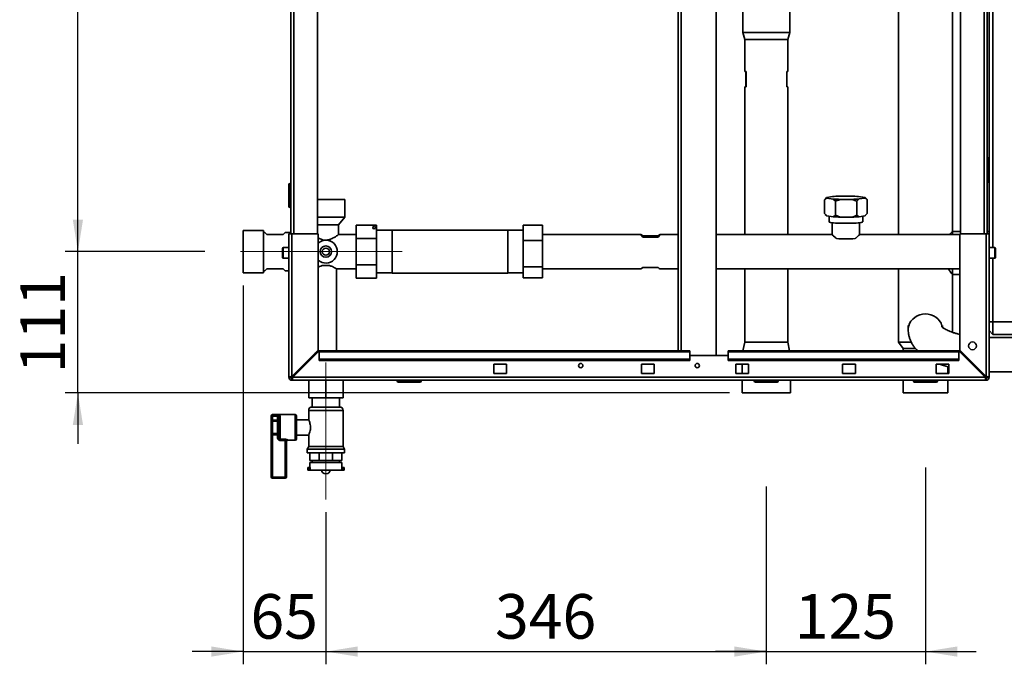
# Paper-space layout 'Blatt3' of a CAD drawing. Units: millimetres. Extents: x 0 to 4200, y 0 to 2970.
# Drawn here: x 434 to 1207, y 1436 to 1942 of the extents above; entities that cross this region are included whole.
import ezdxf

# ---------------------------------------------------------------- set-up
doc = ezdxf.new("R2010")
doc.units = ezdxf.units.MM
doc.linetypes.add('CENTERX2', pattern=[20.32, 12.7, -2.54, 2.54, -2.54])
doc.layers.add('1', color=7, linetype='Continuous')
doc.styles.add('SLDTEXTSTYLE1', font='TXT', dxfattribs={"width": 0.605})
doc.dimstyles.new('SLDDIMSTYLE0', dxfattribs={"dimtxt": 35, "dimasz": 25, "dimexe": 0, "dimexo": 0.0625, "dimgap": 8.75, "dimtad": 1, "dimdec": 1, "dimrnd": 1e-09, "dimzin": 12, "dimdsep": 46, "dimtxsty": 'SLDTEXTSTYLE1', "dimsah": 1, "dimcen": 0.09, "dimadec": 0, "dimazin": 3, "dimtfac": 1, "dimtdec": 1, "dimtofl": 0, "dimtmove": 0, "dimatfit": 3, "dimfxl": 1, "dimfrac": 2, "dimtolj": 1, "dimtzin": 12, "dimarcsym": 0})
doc.dimstyles.new('SLDDIMSTYLE2', dxfattribs={"dimtxt": 35, "dimasz": 25, "dimexe": 0, "dimexo": 0.0625, "dimgap": 8.75, "dimtad": 1, "dimdec": 1, "dimrnd": 1e-09, "dimzin": 12, "dimdsep": 46, "dimtxsty": 'SLDTEXTSTYLE1', "dimsah": 1, "dimcen": 0.09, "dimadec": 0, "dimazin": 3, "dimtfac": 1, "dimtdec": 1, "dimtmove": 0, "dimatfit": 0, "dimfxl": 1, "dimfrac": 2, "dimtolj": 1, "dimtzin": 12, "dimarcsym": 0})
doc.dimstyles.new('SLDDIMSTYLE5', dxfattribs={"dimtxt": 35, "dimasz": 25, "dimexe": 0, "dimexo": 0.0625, "dimgap": 8.75, "dimtad": 1, "dimdec": 0, "dimrnd": 1e-09, "dimzin": 12, "dimdsep": 46, "dimtxsty": 'SLDTEXTSTYLE1', "dimsah": 1, "dimcen": 0.09, "dimadec": 0, "dimazin": 3, "dimtfac": 1, "dimtdec": 0, "dimtmove": 0, "dimatfit": 0, "dimfxl": 1, "dimfrac": 2, "dimtolj": 1, "dimtzin": 12, "dimarcsym": 0})

# ---------------------------------------------------------------- blocks, each defined once
blk = doc.blocks.new('_D_17')
at = {"layer": '1', "color": 7, "ltscale": 10}
for p, q in [((580.47, 2239.14), (469.67, 2239.14)), ((479.67, 1760.14), (479.67, 2239.14)), ((579.47, 1760.14), (469.67, 1760.14))]:
    blk.add_line(p, q, dxfattribs=at)
for points in [[(479.67, 2239.14), (475.67, 2214.14), (483.67, 2214.14)], [(479.67, 1760.14), (483.67, 1785.14), (475.67, 1785.14)]]:
    blk.add_solid(points, dxfattribs=at)
at = {"layer": '1', "color": 7, "ltscale": 10, "insert": (434.55, 1959.54), "char_height": 35, "attachment_point": 1, "rotation": 90, "style": 'SLDTEXTSTYLE1'}
blk.add_mtext('479', dxfattribs=at)
blk = doc.blocks.new('_D_18')
at = {"layer": '1', "color": 7, "ltscale": 10}
for p, q in [((479.67, 1760.14), (479.67, 1800.14)), ((579.47, 1760.14), (469.67, 1760.14)), ((479.67, 1649.14), (479.67, 1760.14)), ((991.47, 1649.14), (469.67, 1649.14)), ((479.67, 1649.14), (479.67, 1609.14))]:
    blk.add_line(p, q, dxfattribs=at)
for points in [[(479.67, 1760.14), (483.67, 1785.14), (475.67, 1785.14)], [(479.67, 1649.14), (475.67, 1624.14), (483.67, 1624.14)]]:
    blk.add_solid(points, dxfattribs=at)
at = {"layer": '1', "color": 7, "ltscale": 10, "insert": (434.55, 1664.54), "char_height": 35, "attachment_point": 1, "rotation": 90, "style": 'SLDTEXTSTYLE1'}
blk.add_mtext('111', dxfattribs=at)
blk = doc.blocks.new('_D_19')
at = {"layer": '1', "color": 7, "ltscale": 10}
for p, q in [((609.47, 1733.51), (609.47, 1436.13)), ((674.47, 1555.63), (674.47, 1436.13)), ((609.47, 1446.13), (569.47, 1446.13)), ((609.47, 1446.13), (674.47, 1446.13)), ((674.47, 1446.13), (714.47, 1446.13))]:
    blk.add_line(p, q, dxfattribs=at)
for points in [[(609.47, 1446.13), (584.47, 1450.13), (584.47, 1442.13)], [(674.47, 1446.13), (699.47, 1442.13), (699.47, 1450.13)]]:
    blk.add_solid(points, dxfattribs=at)
at = {"layer": '1', "color": 7, "ltscale": 10, "insert": (615.23, 1491.25), "char_height": 35, "attachment_point": 1, "style": 'SLDTEXTSTYLE1'}
blk.add_mtext('65', dxfattribs=at)
blk = doc.blocks.new('_D_20')
at = {"layer": '1', "color": 7, "ltscale": 10}
for p, q in [((1020.47, 1575.74), (1020.47, 1436.13)), ((674.47, 1555.63), (674.47, 1436.13)), ((674.47, 1446.13), (1020.47, 1446.13))]:
    blk.add_line(p, q, dxfattribs=at)
for points in [[(674.47, 1446.13), (699.47, 1442.13), (699.47, 1450.13)], [(1020.47, 1446.13), (995.47, 1450.13), (995.47, 1442.13)]]:
    blk.add_solid(points, dxfattribs=at)
at = {"layer": '1', "color": 7, "ltscale": 10, "insert": (807.36, 1491.25), "char_height": 35, "attachment_point": 1, "style": 'SLDTEXTSTYLE1'}
blk.add_mtext('346', dxfattribs=at)
blk = doc.blocks.new('_D_21')
at = {"layer": '1', "color": 7, "ltscale": 10}
for p, q in [((1145.47, 1590.64), (1145.47, 1436.13)), ((1020.47, 1575.74), (1020.47, 1436.13)), ((1020.47, 1446.13), (980.47, 1446.13)), ((1020.47, 1446.13), (1145.47, 1446.13)), ((1145.47, 1446.13), (1185.47, 1446.13))]:
    blk.add_line(p, q, dxfattribs=at)
for points in [[(1020.47, 1446.13), (995.47, 1450.13), (995.47, 1442.13)], [(1145.47, 1446.13), (1170.47, 1442.13), (1170.47, 1450.13)]]:
    blk.add_solid(points, dxfattribs=at)
at = {"layer": '1', "color": 7, "ltscale": 10, "insert": (1042.86, 1491.25), "char_height": 35, "attachment_point": 1, "style": 'SLDTEXTSTYLE1'}
blk.add_mtext('125', dxfattribs=at)

psp = doc.layouts.new('Blatt3')

# ---------------------------------------------------------------- linework, layer by layer
at = {"color": 7, "linetype": 'Continuous', "lineweight": 35, "ltscale": 10}
for p, q in [((981.22, 1678.64), (981.22, 2439.64)), ((951.22, 2436.14), (951.22, 1682.14)), ((1198.47, 2234.89), (1198.47, 1763.39)), ((646.97, 1774.14), (646.97, 2224.14)), ((667.97, 1774.14), (667.97, 2224.14)), ((1172.97, 2224.14), (1172.97, 1774.14)), ((1193.97, 2224.14), (1193.97, 1774.14)), ((1195.47, 1774.14), (1195.47, 2224.14)), ((1124.27, 2199.14), (1124.27, 1773.59)), ((1166.67, 1775.99), (1166.67, 2199.14)), ((1001.92, 1955.54), (1001.92, 1932.14)), ((1039.02, 1932.14), (1039.02, 1955.54)), ((1001.92, 1932.14), (1003.62, 1926.64)), ((1001.92, 1932.14), (1039.02, 1932.14)), ((1003.62, 1926.64), (1003.62, 1901.64)), ((1003.62, 1926.64), (1037.32, 1926.64)), ((1037.32, 1926.64), (1039.02, 1932.14)), ((1037.32, 1901.64), (1037.32, 1926.64)), ((1003.62, 1901.64), (1004.66, 1901.64)), ((1004.3, 1889.64), (1004.3, 1901.64)), ((1004.66, 1901.64), (1004.66, 1889.64)), ((1036.64, 1901.64), (1037.32, 1901.64)), ((1036.64, 1889.64), (1036.64, 1901.64)), ((1003.62, 1889.64), (1003.62, 1773.59)), ((1004.66, 1889.64), (1003.62, 1889.64)), ((1037.32, 1889.64), (1036.64, 1889.64)), ((1037.32, 1773.59), (1037.32, 1889.64)), ((1194.47, 1833.69), (1193.97, 1833.69)), ((1194.47, 1832.69), (1194.47, 1833.69)), ((1194.47, 1832.69), (1193.97, 1832.69)), ((1194.47, 1815.69), (1194.47, 1832.69)), ((1195.47, 1832.69), (1194.47, 1832.69)), ((645.47, 1795.69), (645.47, 1812.69)), ((645.47, 1812.69), (646.47, 1812.69)), ((646.47, 1813.69), (646.47, 1812.69)), ((646.47, 1813.69), (646.97, 1813.69)), ((646.47, 1812.69), (646.47, 1795.69)), ((646.47, 1812.69), (646.97, 1812.69)), ((1194.47, 1815.69), (1193.97, 1815.69)), ((1194.47, 1814.69), (1193.97, 1814.69)), ((1194.47, 1815.69), (1195.47, 1815.69)), ((1194.47, 1814.69), (1194.47, 1815.69)), ((1067.78, 1802.54), (1067.19, 1801.96)), ((1072.51, 1803.39), (1067.99, 1802.68)), ((1087.34, 1803.69), (1077.94, 1803.68)), ((1097.8, 1802.73), (1092.91, 1803.43)), ((1099.1, 1801.61), (1098.15, 1802.54)), ((646.47, 1795.69), (645.47, 1795.69)), ((646.47, 1795.69), (646.47, 1794.69)), ((646.47, 1795.69), (646.97, 1795.69)), ((646.47, 1794.69), (646.97, 1794.69)), ((667.97, 1801.14), (689.47, 1801.14)), ((689.47, 1787.14), (689.47, 1801.14)), ((1066.23, 1800.9), (1066.23, 1789.94)), ((1068.14, 1802.12), (1073.02, 1801.43)), ((1074.93, 1799.66), (1073.02, 1801.43)), ((1074.93, 1799.66), (1074.93, 1788.7)), ((1078.6, 1801.16), (1088, 1801.18)), ((1091.67, 1799.7), (1088, 1801.18)), ((1093.43, 1801.47), (1091.67, 1799.7)), ((1091.67, 1799.7), (1091.67, 1788.74)), ((1093.43, 1801.47), (1097.95, 1802.18)), ((1099.09, 1801.59), (1099.71, 1800.97)), ((1099.71, 1800.97), (1099.71, 1790.01)), ((667.97, 1787.14), (689.47, 1787.14)), ((684.47, 1781.14), (689.47, 1787.14)), ((1066.23, 1789.94), (1068.14, 1788.18)), ((1066.81, 1789.33), (1067.78, 1788.37)), ((1073.02, 1787.48), (1068.14, 1788.18)), ((1069.75, 1787.95), (1069.75, 1783.5)), ((1074.93, 1788.7), (1078.6, 1787.22)), ((1088, 1787.24), (1078.6, 1787.22)), ((1097.95, 1788.24), (1093.43, 1787.52)), ((1096.19, 1783.5), (1096.19, 1787.96)), ((1097.95, 1788.24), (1099.71, 1790.01)), ((1098.15, 1788.37), (1098.74, 1788.95)), ((667.97, 1781.14), (684.47, 1781.14)), ((684.47, 1773.59), (684.47, 1781.14)), ((698.37, 1770.53), (698.37, 1780.92)), ((698.37, 1780.92), (714.37, 1780.92)), ((714.37, 1780.92), (714.37, 1770.53)), ((844.57, 1780.85), (829.57, 1780.85)), ((829.57, 1768.93), (829.57, 1780.85)), ((844.57, 1768.93), (844.57, 1780.85)), ((1072.32, 1782.82), (1072.32, 1773.46)), ((1093.62, 1773.47), (1093.62, 1782.82)), ((625.47, 1776.76), (609.47, 1776.76)), ((609.47, 1776.76), (609.47, 1743.51)), ((625.47, 1776.76), (625.47, 1743.51)), ((626.47, 1775.14), (625.47, 1775.14)), ((627.97, 1773.64), (626.47, 1775.14)), ((640.97, 1773.64), (627.97, 1773.64)), ((642.47, 1775.14), (640.97, 1773.64)), ((646.97, 1775.14), (642.47, 1775.14)), ((645.47, 1774.14), (647.77, 1774.14)), ((645.47, 1661.44), (645.47, 1774.14)), ((647.77, 1662.15), (647.77, 1774.14)), ((668.47, 1774.14), (647.77, 1774.14)), ((668.47, 1682.85), (668.47, 1774.14)), ((698.37, 1773.59), (684.47, 1773.59)), ((726.47, 1776.89), (714.37, 1776.89)), ((817.47, 1776.99), (726.47, 1776.99)), ((726.47, 1753.45), (726.47, 1776.99)), ((817.47, 1776.99), (817.47, 1743.29)), ((829.57, 1776.89), (817.47, 1776.89)), ((922.07, 1773.59), (844.57, 1773.59)), ((923.47, 1772.62), (935.47, 1772.62)), ((923.47, 1772.62), (923.47, 1771.57)), ((935.47, 1771.57), (923.47, 1771.57)), ((935.47, 1772.62), (935.47, 1771.57)), ((951.22, 1773.59), (936.87, 1773.59)), ((1072.32, 1773.59), (981.22, 1773.59)), ((1172.47, 1773.59), (1093.62, 1773.59)), ((1172.97, 1775.99), (1166.67, 1775.99)), ((1166.67, 1773.59), (1166.67, 1775.99)), ((1172.47, 1774.14), (1172.47, 1682.85)), ((1193.17, 1774.14), (1172.47, 1774.14)), ((1193.17, 1774.14), (1193.17, 1662.15)), ((1193.17, 1774.14), (1195.47, 1774.14)), ((1195.47, 1775.99), (1193.97, 1775.99)), ((1195.47, 1774.14), (1195.47, 1661.44)), ((698.37, 1749.75), (698.37, 1770.53)), ((698.37, 1770.53), (714.37, 1770.53)), ((714.37, 1770.53), (714.37, 1749.75)), ((844.57, 1768.93), (829.57, 1768.93)), ((829.57, 1748.23), (829.57, 1768.93)), ((844.57, 1748.23), (844.57, 1768.93)), ((640.47, 1759.14), (640.47, 1762.89)), ((640.47, 1755.39), (640.47, 1759.14)), ((645.47, 1763.39), (640.97, 1763.39)), ((1199.97, 1763.39), (1195.47, 1763.39)), ((1200.47, 1762.89), (1200.47, 1762.61)), ((1200.47, 1762.61), (1200.47, 1755.39)), ((640.97, 1754.89), (645.47, 1754.89)), ((671.66, 1749.19), (677.28, 1749.19)), ((698.37, 1749.75), (714.37, 1749.75)), ((698.37, 1739.35), (698.37, 1749.75)), ((714.37, 1749.75), (714.37, 1739.35)), ((726.47, 1743.29), (726.47, 1753.45)), ((844.57, 1748.23), (829.57, 1748.23)), ((829.57, 1739.43), (829.57, 1748.23)), ((844.57, 1739.43), (844.57, 1748.23)), ((1195.47, 1754.89), (1199.97, 1754.89)), ((1198.47, 1754.89), (1198.47, 1705.14)), ((609.47, 1743.51), (625.47, 1743.51)), ((625.47, 1745.14), (626.47, 1745.14)), ((626.47, 1745.14), (627.97, 1746.64)), ((627.97, 1746.64), (640.97, 1746.64)), ((640.97, 1746.64), (642.47, 1745.14)), ((642.47, 1745.14), (645.47, 1745.14)), ((682.77, 1746.69), (698.37, 1746.69)), ((682.77, 1682.14), (682.77, 1746.69)), ((714.37, 1743.39), (726.47, 1743.39)), ((726.47, 1743.29), (817.47, 1743.29)), ((817.47, 1743.39), (829.57, 1743.39)), ((844.57, 1746.69), (922.07, 1746.69)), ((923.47, 1747.66), (935.47, 1747.66)), ((936.87, 1746.69), (951.22, 1746.69)), ((981.22, 1746.69), (1172.47, 1746.69)), ((1003.62, 1746.69), (1003.62, 1689.14)), ((1037.32, 1689.14), (1037.32, 1746.69)), ((1124.27, 1746.69), (1124.27, 1689.14)), ((1166.67, 1742.29), (1166.67, 1746.69)), ((1166.67, 1696.83), (1166.67, 1742.29)), ((1166.67, 1742.29), (1172.47, 1742.29)), ((698.37, 1739.35), (714.37, 1739.35)), ((844.57, 1739.43), (829.57, 1739.43)), ((1132.02, 1702.12), (1132.02, 1698.83)), ((1158.92, 1700.72), (1158.92, 1702.12)), ((1195.47, 1705.14), (1198.47, 1705.14)), ((1198.47, 1705.14), (1240.47, 1705.14)), ((1198.47, 1705.14), (1198.47, 1695.14)), ((1195.47, 1698.14), (1198.47, 1695.14)), ((1240.47, 1695.14), (1198.47, 1695.14)), ((1003.62, 1689.14), (1002.11, 1682.14)), ((1003.62, 1689.14), (1037.32, 1689.14)), ((1038.82, 1682.14), (1037.32, 1689.14)), ((1124.27, 1689.14), (1127.92, 1684.14)), ((1134.24, 1689.14), (1124.27, 1689.14)), ((1250.47, 1692.59), (1195.47, 1692.59)), ((668.47, 1682.85), (647.77, 1662.15)), ((648.48, 1661.44), (669.18, 1682.14)), ((666.17, 1680.55), (666.17, 1679.13)), ((960.47, 1682.14), (669.18, 1682.14)), ((669.18, 1681.47), (669.18, 1682.14)), ((669.18, 1681.47), (669.18, 1675.67)), ((669.18, 1681.47), (960.47, 1681.47)), ((960.47, 1681.47), (960.47, 1682.14)), ((960.47, 1681.47), (960.47, 1675.67)), ((960.47, 1678.64), (990.47, 1678.64)), ((1171.76, 1682.14), (990.47, 1682.14)), ((990.47, 1682.14), (990.47, 1681.47)), ((990.47, 1681.47), (1171.76, 1681.47)), ((990.47, 1675.67), (990.47, 1681.47)), ((1127.92, 1684.14), (1127.92, 1682.14)), ((1137.57, 1684.14), (1127.92, 1684.14)), ((1171.76, 1682.14), (1171.76, 1681.47)), ((1171.76, 1682.14), (1192.46, 1661.44)), ((1171.76, 1675.67), (1171.76, 1681.47)), ((1193.17, 1662.15), (1172.47, 1682.85)), ((669.18, 1675.67), (669.18, 1674.61)), ((669.18, 1675.67), (960.47, 1675.67)), ((669.18, 1674.61), (960.47, 1674.61)), ((806.47, 1671.89), (806.47, 1664.39)), ((816.47, 1671.89), (806.47, 1671.89)), ((816.47, 1664.39), (816.47, 1671.89)), ((922.47, 1671.89), (922.47, 1664.39)), ((932.47, 1671.89), (922.47, 1671.89)), ((932.47, 1664.39), (932.47, 1671.89)), ((960.47, 1675.67), (960.47, 1674.61)), ((990.47, 1675.67), (1171.76, 1675.67)), ((990.47, 1674.61), (990.47, 1675.67)), ((990.47, 1674.61), (1171.76, 1674.61)), ((996.47, 1671.89), (996.47, 1664.39)), ((1006.47, 1671.89), (996.47, 1671.89)), ((1001.47, 1671.89), (1001.47, 1664.39)), ((1006.47, 1664.39), (1006.47, 1671.89)), ((1090.47, 1671.89), (1080.47, 1671.89)), ((1080.47, 1671.89), (1080.47, 1664.39)), ((1090.47, 1664.39), (1090.47, 1671.89)), ((1153.97, 1671.89), (1153.97, 1664.39)), ((1163.97, 1671.89), (1153.97, 1671.89)), ((1163.97, 1664.39), (1163.97, 1671.89)), ((1171.76, 1675.67), (1171.76, 1674.61)), ((806.47, 1664.39), (816.47, 1664.39)), ((922.47, 1664.39), (932.47, 1664.39)), ((996.47, 1664.39), (1006.47, 1664.39)), ((1080.47, 1664.39), (1090.47, 1664.39)), ((1153.97, 1664.39), (1163.97, 1664.39)), ((1163.02, 1664.39), (1163.02, 1669.8)), ((1195.47, 1665.69), (1250.47, 1665.69)), ((646.97, 1661.44), (645.47, 1661.44)), ((647.77, 1660.64), (647.77, 1659.14)), ((1193.17, 1659.14), (647.77, 1659.14)), ((1192.46, 1661.44), (648.48, 1661.44)), ((660.97, 1659.14), (660.97, 1645.24)), ((674.47, 1659.14), (674.47, 1645.24)), ((687.97, 1659.14), (687.97, 1645.24)), ((730.42, 1658.64), (730.42, 1659.14)), ((730.42, 1658.64), (731.42, 1658.64)), ((731.42, 1658.64), (731.42, 1659.14)), ((731.42, 1657.64), (731.42, 1658.64)), ((731.42, 1658.64), (748.42, 1658.64)), ((748.42, 1657.64), (731.42, 1657.64)), ((748.42, 1658.64), (748.42, 1659.14)), ((748.42, 1657.64), (748.42, 1658.64)), ((748.42, 1658.64), (749.42, 1658.64)), ((749.42, 1658.64), (749.42, 1659.14)), ((1001.47, 1659.14), (1001.47, 1649.14)), ((1010.92, 1658.64), (1010.92, 1659.14)), ((1010.92, 1658.64), (1011.92, 1658.64)), ((1011.92, 1658.64), (1011.92, 1659.14)), ((1011.92, 1657.64), (1011.92, 1658.64)), ((1011.92, 1658.64), (1028.92, 1658.64)), ((1028.92, 1657.64), (1011.92, 1657.64)), ((1028.92, 1658.64), (1028.92, 1659.14)), ((1028.92, 1657.64), (1028.92, 1658.64)), ((1028.92, 1658.64), (1029.92, 1658.64)), ((1029.92, 1658.64), (1029.92, 1659.14)), ((1039.47, 1649.14), (1039.47, 1659.14)), ((1127.92, 1659.14), (1127.92, 1649.14)), ((1136.02, 1658.64), (1136.02, 1659.14)), ((1136.02, 1658.64), (1137.02, 1658.64)), ((1137.02, 1658.64), (1137.02, 1659.14)), ((1137.02, 1657.64), (1137.02, 1658.64)), ((1137.02, 1658.64), (1154.02, 1658.64)), ((1154.02, 1657.64), (1137.02, 1657.64)), ((1154.02, 1658.64), (1154.02, 1659.14)), ((1154.02, 1657.64), (1154.02, 1658.64)), ((1154.02, 1658.64), (1155.02, 1658.64)), ((1155.02, 1658.64), (1155.02, 1659.14)), ((1163.02, 1649.14), (1163.02, 1659.14)), ((1193.17, 1660.64), (1193.17, 1659.14)), ((1193.97, 1661.44), (1195.47, 1661.44)), ((1001.47, 1649.14), (1039.47, 1649.14)), ((1163.02, 1649.14), (1127.92, 1649.14)), ((674.47, 1645.24), (660.97, 1645.24)), ((663.82, 1645.24), (663.82, 1638.14)), ((687.97, 1645.24), (674.47, 1645.24)), ((685.12, 1638.14), (685.12, 1645.24)), ((660.97, 1635.49), (660.97, 1628.06)), ((663.61, 1638.14), (685.32, 1638.14)), ((687.97, 1607.13), (687.97, 1635.49)), ((631.47, 1630.91), (631.47, 1631.14)), ((631.47, 1630.91), (632.47, 1630.91)), ((631.47, 1627.88), (631.47, 1630.91)), ((631.47, 1627.88), (632.47, 1627.88)), ((631.47, 1627.88), (631.47, 1626.24)), ((631.47, 1618.04), (631.47, 1626.24)), ((650.47, 1632.14), (632.47, 1632.14)), ((632.47, 1631.89), (636.47, 1631.89)), ((632.47, 1630.91), (632.47, 1631.89)), ((632.47, 1630.91), (632.47, 1627.88)), ((636.47, 1630.91), (632.47, 1630.91)), ((632.47, 1627.06), (632.47, 1627.88)), ((632.47, 1627.88), (636.47, 1627.88)), ((632.47, 1627.06), (632.47, 1617.22)), ((636.47, 1627.06), (632.47, 1627.06)), ((636.47, 1630.91), (636.47, 1631.89)), ((636.47, 1627.88), (636.47, 1630.91)), ((636.47, 1627.88), (637.47, 1627.88)), ((636.47, 1627.06), (636.47, 1627.88)), ((636.47, 1617.22), (636.47, 1627.06)), ((637.47, 1614.08), (637.47, 1630.2)), ((638.47, 1631.1), (638.47, 1612.82)), ((651.47, 1631.14), (651.47, 1613.14)), ((661, 1628.14), (651.47, 1628.14)), ((631.47, 1618.04), (631.47, 1616.39)), ((632.47, 1617.22), (636.47, 1617.22)), ((632.47, 1616.39), (632.47, 1617.22)), ((636.47, 1616.39), (636.47, 1617.22)), ((632.47, 1616.39), (631.47, 1616.39)), ((631.47, 1583.14), (631.47, 1616.39)), ((636.47, 1616.39), (632.47, 1616.39)), ((632.47, 1616.39), (632.47, 1583.14)), ((636.47, 1614.08), (636.47, 1616.39)), ((637.47, 1616.39), (636.47, 1616.39)), ((637.47, 1614.08), (636.47, 1614.08)), ((638.47, 1612.82), (642.47, 1612.82)), ((638.47, 1612.82), (638.47, 1611.89)), ((642.47, 1611.89), (638.47, 1611.89)), ((642.47, 1612.82), (642.47, 1611.89)), ((642.47, 1583.14), (642.47, 1611.89)), ((643.47, 1611.32), (643.47, 1583.14)), ((644.47, 1612.14), (650.47, 1612.14)), ((651.47, 1616.14), (660.97, 1616.14)), ((660.97, 1616.14), (660.97, 1607.13)), ((660.97, 1607.13), (659.82, 1605.14)), ((659.82, 1605.14), (659.82, 1602.14)), ((659.82, 1605.14), (689.12, 1605.14)), ((659.82, 1602.14), (689.12, 1602.14)), ((660.97, 1607.13), (687.97, 1607.13)), ((661.86, 1596.14), (661.86, 1602.14)), ((669.25, 1596.14), (669.25, 1602.14)), ((679.69, 1596.14), (679.69, 1602.14)), ((687.08, 1596.14), (687.08, 1602.14)), ((689.12, 1605.14), (687.97, 1607.13)), ((689.12, 1602.14), (689.12, 1605.14)), ((669.25, 1596.14), (661.86, 1596.14)), ((661.97, 1594.64), (661.97, 1590.64)), ((661.97, 1594.64), (686.97, 1594.64)), ((663.82, 1596.14), (663.82, 1594.64)), ((679.69, 1596.14), (669.25, 1596.14)), ((687.08, 1596.14), (679.69, 1596.14)), ((685.12, 1594.64), (685.12, 1596.14)), ((686.97, 1590.64), (686.97, 1594.64)), ((660.22, 1590.64), (660.22, 1588.64)), ((661.47, 1590.64), (660.22, 1590.64)), ((661.47, 1588.64), (660.22, 1588.64)), ((661.47, 1590.64), (661.47, 1588.64)), ((662.03, 1590.64), (661.47, 1590.64)), ((662.03, 1588.64), (661.47, 1588.64)), ((662.03, 1588.64), (662.03, 1590.64)), ((662.03, 1588.64), (686.91, 1588.64)), ((671.19, 1588.64), (671.19, 1588.63)), ((677.75, 1588.63), (677.75, 1588.64)), ((686.91, 1588.64), (686.91, 1590.64)), ((686.91, 1590.64), (687.47, 1590.64)), ((686.91, 1588.64), (687.47, 1588.64)), ((687.47, 1590.64), (687.47, 1588.64)), ((688.72, 1590.64), (687.47, 1590.64)), ((688.72, 1588.64), (687.47, 1588.64)), ((688.72, 1588.64), (688.72, 1590.64)), ((632.47, 1583.14), (631.47, 1583.14)), ((632.47, 1582.14), (632.47, 1583.14)), ((632.47, 1583.14), (642.47, 1583.14)), ((642.47, 1582.14), (632.47, 1582.14)), ((642.47, 1582.14), (642.47, 1583.14)), ((642.47, 1583.14), (643.47, 1583.14)), ((674.19, 1585.63), (674.75, 1585.63))]:
    psp.add_line(p, q, dxfattribs=at)
at = {"color": 1, "linetype": 'Continuous', "lineweight": 35, "ltscale": 10}
for p, q in [((953.52, 2436.14), (953.52, 1682.14)), ((649.27, 1774.14), (649.27, 2224.14)), ((1191.67, 2224.14), (1191.67, 1774.14)), ((640.97, 1763.39), (640.97, 1759.14)), ((640.97, 1759.14), (640.97, 1754.89)), ((1199.97, 1763.07), (1199.97, 1763.39)), ((1199.97, 1754.89), (1199.97, 1763.07)), ((687.97, 1635.49), (660.97, 1635.49)), ((632.47, 1632.14), (632.47, 1631.89)), ((650.47, 1612.14), (650.47, 1632.14)), ((644.47, 1612.31), (644.47, 1612.14)), ((671.19, 1588.63), (677.75, 1588.63))]:
    psp.add_line(p, q, dxfattribs=at)
at = {"color": 7, "linetype": 'Continuous', "lineweight": 35, "ltscale": 10, "flags": 128}
for points in [[(1067.99, 1802.68), (1067.86, 1802.61), (1067.78, 1802.54), (1067.73, 1802.47), (1067.73, 1802.4), (1067.77, 1802.33), (1067.85, 1802.26), (1067.97, 1802.19), (1068.14, 1802.12)], [(1097.8, 1802.73), (1097.96, 1802.67), (1098.09, 1802.6), (1098.17, 1802.53), (1098.21, 1802.46), (1098.21, 1802.39), (1098.16, 1802.32), (1098.07, 1802.25), (1097.95, 1802.18)], [(1097.95, 1788.24), (1098.07, 1788.31), (1098.15, 1788.37)], [(1096.19, 1783.5), (1096.14, 1783.41), (1095.78, 1783.22), (1095.08, 1783.04), (1094.04, 1782.87), (1092.7, 1782.73), (1091.09, 1782.6), (1089.26, 1782.49), (1087.26, 1782.42), (1085.14, 1782.37), (1082.97, 1782.36), (1080.79, 1782.37), (1078.68, 1782.42), (1076.68, 1782.49), (1074.85, 1782.6), (1073.24, 1782.73), (1071.9, 1782.87), (1070.86, 1783.04), (1070.15, 1783.22), (1069.79, 1783.41), (1069.75, 1783.5)]]:
    psp.add_lwpolyline(points, dxfattribs=at)
at = {"color": 1, "linetype": 'Continuous', "lineweight": 35, "ltscale": 10, "flags": 128}
psp.add_lwpolyline([(1158.71, 1701.01), (1158.48, 1701.97), (1157.74, 1703.9), (1156.67, 1705.68), (1155.29, 1707.28), (1153.64, 1708.65), (1151.77, 1709.76), (1149.73, 1710.56), (1147.57, 1711.04), (1145.36, 1711.2), (1143.14, 1711.01), (1140.99, 1710.49), (1138.97, 1709.66), (1137.12, 1708.53), (1135.5, 1707.13), (1134.15, 1705.51), (1133.11, 1703.7), (1132.4, 1701.77), (1132.06, 1699.75), (1132.02, 1698.83)], dxfattribs=at)
at = {"color": 7, "linetype": 'Continuous', "lineweight": 35, "ltscale": 100}
for centre, radius in [((712.37, 1778.92), 1), ((674.47, 1760.14), 4.46), ((674.47, 1760.14), 2.8), ((1182.47, 1686.14), 3.1), ((874.72, 1670.64), 1.7), ((966.22, 1670.64), 1.7)]:
    psp.add_circle(centre, radius, dxfattribs=at)
for centre, radius, start, end in [((1194.47, 1832.69), 1, 0, 90), ((646.47, 1812.69), 1, 90, 180), ((1194.47, 1815.69), 1, 270, 0), ((1080.93, 1695.29), 108.42, 91.57951, 94.45373), ((1084.57, 1686.36), 117.36, 85.92321, 88.64895), ((646.47, 1795.69), 1, 180, 270), ((1081.37, 1918.5), 117.36, 265.92321, 268.64895), ((1085.01, 1909.56), 108.42, 271.57951, 274.45373), ((1068.42, 1789.13), 0.995, 230.12585, 253.42591), ((1081.37, 1904.55), 117.36, 265.92321, 268.64895), ((1085.01, 1895.62), 108.42, 271.57951, 274.45373), ((674.47, 1760.14), 9, 228.18969, 131.81031), ((1082.97, 1873.99), 103.87, 266.00287, 273.99713), ((640.97, 1762.89), 0.5, 90, 180), ((1199.97, 1762.89), 0.5, 360, 90), ((640.97, 1755.39), 0.5, 180, 270), ((1199.97, 1755.39), 0.5, 270, 0), ((647.77, 1661.44), 2.3, 180, 270), ((647.77, 1661.44), 0.8, 180, 270), ((731.42, 1658.64), 1, 180, 270), ((748.42, 1658.64), 1, 270, 0), ((1011.92, 1658.64), 1, 180, 270), ((1028.92, 1658.64), 1, 270, 0), ((1137.02, 1658.64), 1, 180, 270), ((1154.02, 1658.64), 1, 270, 0), ((1193.17, 1661.44), 2.3, 270, 0), ((1193.17, 1661.44), 0.8, 270, 0), ((663.61, 1635.49), 2.65, 90, 180), ((685.32, 1635.49), 2.65, 0, 90), ((632.47, 1631.14), 1, 90, 180), ((632.46, 1630.9), 0.988, 89.28384, 179.26548), ((632.39, 1626.14), 0.924, 84.93004, 173.81811), ((636.55, 1627.98), 0.924, 264.93004, 353.81811), ((638.42, 1630.15), 0.952, 87.02725, 176.68112), ((650.47, 1631.14), 1, 0, 90), ((632.39, 1618.14), 0.924, 186.18189, 275.06996), ((636.55, 1616.3), 0.924, 6.18189, 95.06996), ((644.46, 1611.31), 0.992, 89.52255, 179.51445), ((644.47, 1611.14), 1, 90, 180), ((650.47, 1613.14), 1, 270, 0), ((674.19, 1588.63), 3, 180, 270), ((674.75, 1588.63), 3, 270, 0), ((632.47, 1583.14), 1, 180, 270), ((642.47, 1583.14), 1, 270, 0)]:
    psp.add_arc(centre, radius, start, end, dxfattribs=at)
for centre, major_axis, start_param, end_param in [((935.47, 1760.14), (13.44, -13.44), 2.716344, 3.65358), ((923.47, 1760.14), (13.44, 13.44), 5.771198, 6.708434), ((935.47, 1760.14), (13.44, 13.44), 3.184962, 3.566842), ((923.47, 1760.14), (-13.44, 13.44), 2.716344, 3.098224)]:
    psp.add_ellipse(centre, major_axis=major_axis, ratio=0.043396, start_param=start_param, end_param=end_param, dxfattribs=at)
at = {"color": 7, "linetype": 'Continuous', "lineweight": 35, "ltscale": 10}
for points, knots in [([(1068.14, 1802.12), (1067.89, 1802), (1067.23, 1801.68), (1066.61, 1801.2), (1066.23, 1800.9)], [0, 0, 0, 0, 0.386665, 1, 1, 1, 1]), ([(1066.23, 1800.9), (1066.36, 1801.05), (1066.68, 1801.44), (1067.02, 1801.74), (1067.22, 1801.93)], [0, 0, 0, 0, 0.390436, 1, 1, 1, 1]), ([(1078.6, 1801.16), (1078.12, 1801), (1076.86, 1800.58), (1075.66, 1800.01), (1074.93, 1799.66)], [0, 0, 0, 0, 0.386665, 1, 1, 1, 1]), ([(1099.71, 1800.97), (1099.58, 1801.08), (1099.01, 1801.57), (1098.41, 1801.92), (1097.95, 1802.18)], [0, 0, 0, 0, 0.220896, 1, 1, 1, 1]), ([(1073.02, 1787.48), (1073.28, 1787.61), (1073.93, 1787.93), (1074.55, 1788.41), (1074.93, 1788.7)], [0, 0, 0, 0, 0.386665, 1, 1, 1, 1]), ([(1088, 1787.24), (1088.49, 1787.4), (1089.74, 1787.82), (1090.94, 1788.39), (1091.67, 1788.74)], [0, 0, 0, 0, 0.386665, 1, 1, 1, 1]), ([(1091.67, 1788.74), (1091.8, 1788.63), (1092.37, 1788.14), (1092.97, 1787.79), (1093.43, 1787.52)], [0, 0, 0, 0, 0.220896, 1, 1, 1, 1]), ([(684.47, 1773.59), (684.38, 1773.53), (684.21, 1773.4), (682.92, 1772.46), (681.29, 1771.4), (679.54, 1770.44), (677.76, 1769.66), (675.52, 1769.07), (673.01, 1769.15), (670.93, 1769.76), (669.45, 1770.41), (668.74, 1770.81), (668.47, 1770.97)], [0, 0, 0, 0, 0.126385, 0.252286, 0.389946, 0.471564, 0.555519, 0.664301, 0.773767, 0.872445, 0.95131, 1, 1, 1, 1]), ([(1072.41, 1773.46), (1072.41, 1773.41), (1072.4, 1773.28), (1073.29, 1772.37), (1074.5, 1771.3), (1075.45, 1770.59), (1075.73, 1770.37)], [0, 0, 0, 0, 0.209986, 0.517944, 0.856549, 1, 1, 1, 1]), ([(1090.21, 1770.37), (1090.4, 1770.52), (1091.06, 1771.01), (1092.05, 1771.84), (1093.07, 1772.79), (1093.66, 1773.43), (1093.55, 1773.46), (1093.53, 1773.47)], [0, 0, 0, 0, 0.098485, 0.332587, 0.575711, 0.896666, 1, 1, 1, 1]), ([(1164.82, 1773.59), (1165.16, 1774.04), (1165.77, 1774.85), (1166.34, 1775.57), (1166.63, 1775.94), (1166.66, 1775.97), (1166.67, 1775.99)], [0, 0, 0, 0, 0.318223, 0.567714, 0.824093, 1, 1, 1, 1]), ([(671.66, 1749.19), (671.23, 1749.06), (670.02, 1748.71), (669.07, 1748.26), (668.47, 1747.97)], [0, 0, 0, 0, 0.358559, 1, 1, 1, 1]), ([(682.77, 1746.69), (682.69, 1746.74), (682.54, 1746.83), (681.37, 1747.52), (679.66, 1748.43), (678.07, 1748.94), (677.28, 1749.19)], [0, 0, 0, 0, 0.241195, 0.48164, 0.741257, 1, 1, 1, 1]), ([(1166.67, 1742.29), (1166.63, 1742.34), (1166.56, 1742.43), (1166.07, 1743.05), (1165.44, 1743.85), (1164.61, 1744.97), (1163.9, 1745.92), (1163.46, 1746.57), (1163.38, 1746.69)], [0, 0, 0, 0, 0.233409, 0.404072, 0.578892, 0.766694, 0.958295, 1, 1, 1, 1]), ([(1132.02, 1698.83), (1132.04, 1698.09), (1132.09, 1696.48), (1132.52, 1694.05), (1133.23, 1691.59), (1134.23, 1689.22), (1135.49, 1686.94), (1137.03, 1684.77), (1138.36, 1683.16), (1139.24, 1682.33), (1139.44, 1682.14)], [0, 0, 0, 0, 0.117253, 0.25154, 0.38584, 0.521637, 0.660491, 0.804075, 0.954124, 1, 1, 1, 1]), ([(1172.47, 1695.14), (1171.9, 1695.27), (1170.4, 1695.63), (1168.2, 1696.29), (1165.89, 1697.08), (1163.87, 1697.88), (1162.16, 1698.68), (1160.76, 1699.44), (1159.68, 1700.13), (1158.92, 1700.7), (1158.46, 1701.11), (1158.28, 1701.33), (1158.3, 1701.3), (1158.3, 1701.29)], [0, 0, 0, 0, 0.065955, 0.173864, 0.280092, 0.384359, 0.486401, 0.586006, 0.683081, 0.777734, 0.870393, 0.96194, 1, 1, 1, 1]), ([(1156.54, 1671.89), (1157.58, 1671.51), (1159.84, 1670.71), (1162.34, 1669.94), (1163.82, 1669.57), (1163.97, 1669.54)], [0, 0, 0, 0, 0.439084, 0.945079, 1, 1, 1, 1]), ([(1188.01, 1665.89), (1188.17, 1665.88), (1188.67, 1665.85), (1189.16, 1665.83), (1189.49, 1665.83)], [0, 0, 0, 0, 0.341178, 1, 1, 1, 1]), ([(647.77, 1662.15), (647.52, 1662.1), (647, 1662), (646.31, 1661.84), (645.78, 1661.69), (645.51, 1661.55), (645.48, 1661.47), (645.47, 1661.44)], [0, 0, 0, 0, 0.209052, 0.427821, 0.646592, 0.865364, 1, 1, 1, 1]), ([(647.77, 1662.15), (647.65, 1662.08), (647.43, 1661.95), (647.16, 1661.77), (647, 1661.6), (646.98, 1661.49), (646.97, 1661.44)], [0, 0, 0, 0, 0.284155, 0.530993, 0.777748, 1, 1, 1, 1]), ([(647.77, 1659.14), (647.82, 1659.16), (647.92, 1659.21), (648.07, 1659.61), (648.23, 1660.2), (648.36, 1660.85), (648.44, 1661.28), (648.48, 1661.44)], [0, 0, 0, 0, 0.209052, 0.427821, 0.646592, 0.865364, 1, 1, 1, 1]), ([(647.77, 1660.64), (647.84, 1660.65), (647.96, 1660.68), (648.14, 1660.89), (648.31, 1661.15), (648.42, 1661.35), (648.48, 1661.44)], [0, 0, 0, 0, 0.284155, 0.530993, 0.777748, 1, 1, 1, 1]), ([(1192.46, 1661.44), (1192.51, 1661.19), (1192.61, 1660.67), (1192.76, 1659.98), (1192.92, 1659.45), (1193.05, 1659.18), (1193.14, 1659.15), (1193.17, 1659.14)], [0, 0, 0, 0, 0.209052, 0.427821, 0.646592, 0.865364, 1, 1, 1, 1]), ([(1192.46, 1661.44), (1192.53, 1661.32), (1192.65, 1661.1), (1192.84, 1660.83), (1193.01, 1660.67), (1193.12, 1660.65), (1193.17, 1660.64)], [0, 0, 0, 0, 0.284155, 0.530993, 0.777748, 1, 1, 1, 1]), ([(1195.47, 1661.44), (1195.44, 1661.49), (1195.4, 1661.59), (1195, 1661.74), (1194.41, 1661.9), (1193.75, 1662.03), (1193.33, 1662.11), (1193.17, 1662.15)], [0, 0, 0, 0, 0.209052, 0.427821, 0.646592, 0.865364, 1, 1, 1, 1]), ([(1193.97, 1661.44), (1193.95, 1661.51), (1193.92, 1661.63), (1193.72, 1661.82), (1193.46, 1661.98), (1193.26, 1662.09), (1193.17, 1662.15)], [0, 0, 0, 0, 0.284155, 0.530993, 0.777748, 1, 1, 1, 1]), ([(638.47, 1631.1), (638.45, 1631.19), (638.43, 1631.39), (638.16, 1631.62), (637.72, 1631.78), (637.14, 1631.87), (636.69, 1631.88), (636.47, 1631.89)], [0, 0, 0, 0, 0.195164, 0.408476, 0.612013, 0.808281, 1, 1, 1, 1]), ([(636.47, 1630.91), (636.58, 1630.91), (636.8, 1630.9), (637.1, 1630.82), (637.32, 1630.67), (637.45, 1630.46), (637.46, 1630.29), (637.47, 1630.2)], [0, 0, 0, 0, 0.1857629, 0.3751829, 0.5738344, 0.7905222, 1, 1, 1, 1]), ([(660.97, 1616.14), (661, 1616.2), (661.05, 1616.32), (661.44, 1617.25), (661.92, 1618.66), (662.32, 1620.51), (662.42, 1622.53), (662.2, 1624.41), (661.79, 1626.05), (661.32, 1627.34), (660.99, 1628.09), (661, 1628.07), (661, 1628.06)], [0, 0, 0, 0, 0.100533, 0.2008713, 0.3063285, 0.4177834, 0.5232738, 0.6193905, 0.7177413, 0.8256659, 0.936673, 1, 1, 1, 1]), ([(636.47, 1614.08), (636.49, 1613.86), (636.52, 1613.4), (636.81, 1612.78), (637.26, 1612.29), (637.83, 1611.96), (638.26, 1611.91), (638.47, 1611.89)], [0, 0, 0, 0, 0.2022858, 0.4137948, 0.6123802, 0.806103, 1, 1, 1, 1]), ([(638.47, 1612.82), (638.36, 1612.84), (638.14, 1612.86), (637.86, 1613.05), (637.63, 1613.33), (637.49, 1613.69), (637.48, 1613.95), (637.47, 1614.08)], [0, 0, 0, 0, 0.175505, 0.356691, 0.552734, 0.775018, 1, 1, 1, 1]), ([(644.47, 1612.31), (644.46, 1612.34), (644.42, 1612.41), (644.14, 1612.56), (643.68, 1612.7), (643.11, 1612.8), (642.68, 1612.82), (642.47, 1612.82)], [0, 0, 0, 0, 0.160565, 0.374165, 0.582525, 0.789208, 1, 1, 1, 1]), ([(642.47, 1611.89), (642.58, 1611.88), (642.8, 1611.87), (643.08, 1611.75), (643.31, 1611.6), (643.45, 1611.44), (643.46, 1611.36), (643.47, 1611.32)], [0, 0, 0, 0, 0.192619, 0.391584, 0.604585, 0.830535, 1, 1, 1, 1])]:
    psp.add_open_spline(points, degree=3, knots=knots, dxfattribs=at)
at = {"layer": '1', "color": 7, "linetype": 'CENTERX2', "lineweight": 18, "ltscale": 10}
for p, q in [((734.37, 1760.14), (589.47, 1760.14)), ((674.47, 1673.14), (674.47, 1565.63))]:
    psp.add_line(p, q, dxfattribs=at)

# ---------------------------------------------------------------- dimensions: what is measured, and where the dimension line sits
at = {"layer": '1', "color": 7, "ltscale": 10}
for base, p1, p2, dimstyle, picture, middle in [((479.67, 2239.14), (589.47, 1760.14), (590.47, 2239.14), 'SLDDIMSTYLE0', '_D_17', (479.67, 1999.64)), ((479.67, 1760.14), (1001.47, 1649.14), (589.47, 1760.14), 'SLDDIMSTYLE5', '_D_18', (479.67, 1704.64))]:
    dim = psp.add_linear_dim(base=base, p1=p1, p2=p2, angle=90, dimstyle=dimstyle, dxfattribs=at)
    dim.commit()
    dim.dimension.update_dxf_attribs({"geometry": picture, "text_midpoint": middle, "dimtype": 160})
for base, p1, p2, dimstyle, picture, middle in [((674.47, 1446.13), (609.47, 1743.51), (674.47, 1565.63), 'SLDDIMSTYLE2', '_D_19', (641.97, 1446.13)), ((1145.47, 1446.13), (1020.47, 1585.74), (1145.47, 1600.64), 'SLDDIMSTYLE2', '_D_21', (1082.97, 1446.13)), ((1020.47, 1446.13), (674.47, 1565.63), (1020.47, 1585.74), 'SLDDIMSTYLE0', '_D_20', (847.47, 1446.13))]:
    dim = psp.add_linear_dim(base=base, p1=p1, p2=p2, dimstyle=dimstyle, dxfattribs=at)
    dim.commit()
    dim.dimension.update_dxf_attribs({"geometry": picture, "text_midpoint": middle, "dimtype": 160})

doc.saveas('drawing.dxf')
